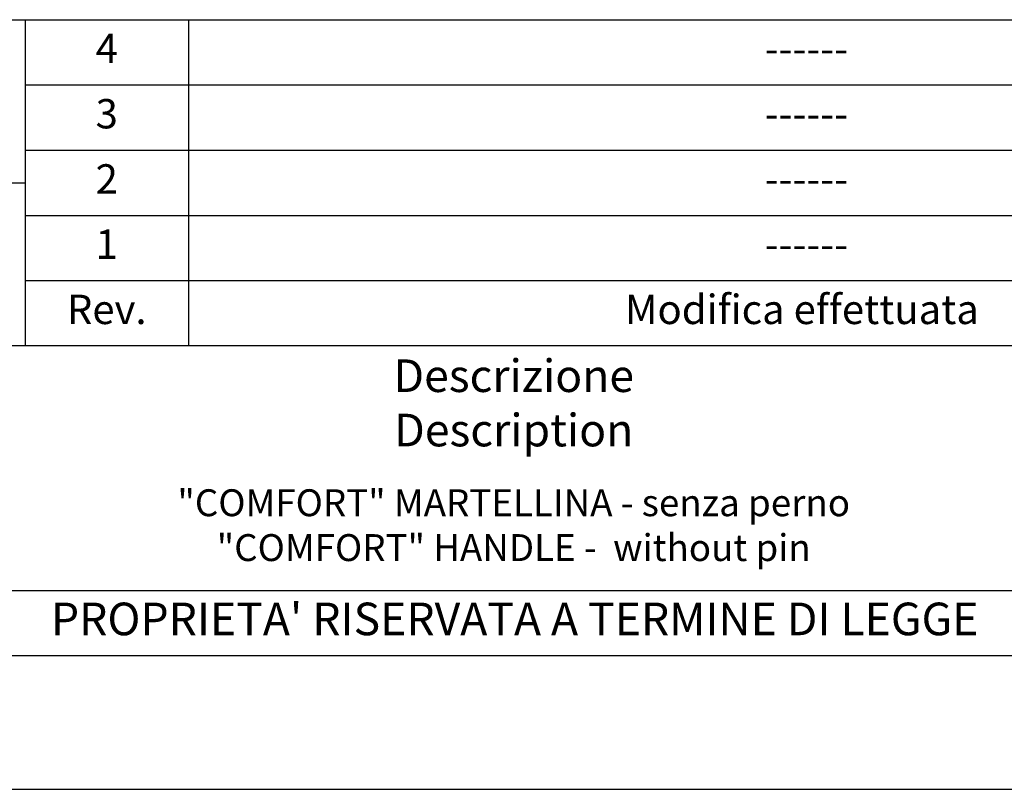
# Model space of a CAD drawing. Units: millimetres. Extents: x 307 to 727, y 48 to 345.
# Drawn here: x 590 to 650, y 48 to 95 of the extents above; entities that cross this region are included whole.
import ezdxf
from ezdxf.enums import TextEntityAlignment as Align

# ---------------------------------------------------------------- set-up
doc = ezdxf.new("R2010")
doc.units = ezdxf.units.MM
doc.styles.add('DAVIDE', font='arial.ttf', dxfattribs={"height": 2.5})
doc.styles.add('pep', font='arial.ttf')

msp = doc.modelspace()

# ---------------------------------------------------------------- linework, layer by layer
for p, q in [((525.266, 95.19), (715.466, 95.19)), ((590.266, 95.19), (590.266, 75.19)), ((600.266, 95.19), (600.266, 75.19)), ((590.266, 91.19), (715.466, 91.19)), ((590.266, 87.19), (715.466, 87.19)), ((575.266, 85.19), (590.266, 85.19)), ((590.266, 83.19), (715.466, 83.19)), ((590.266, 79.19), (715.466, 79.19)), ((715.466, 75.19), (525.266, 75.19)), ((525.266, 60.19), (715.466, 60.19)), ((525.266, 56.19), (715.466, 56.19))]:
    msp.add_line(p, q)
at = {"color": 7, "linetype": 'Continuous'}
msp.add_line((306.629, 47.99), (726.629, 47.99), dxfattribs=at)

# ---------------------------------------------------------------- texts
at = {"style": 'pep'}
msp.add_text("PROPRIETA' RISERVATA A TERMINE DI LEGGE", height=2, dxfattribs=at).set_placement((620.266, 57.44), align=Align.CENTER)
at = {"char_height": 1.8, "attachment_point": 5, "style": 'DAVIDE'}
for s, insert, width in [('4', (595.266, 93.19), 10), (' ------', (637.866, 93.19), 75.2), ('3', (595.266, 89.19), 10), (' ------', (637.866, 89.19), 75.2), ('2', (595.266, 85.19), 10), (' ------', (637.866, 85.19), 75.2), ('1', (595.266, 81.19), 10), (' ------', (637.866, 81.19), 75.2), ('Modifica effettuata', (637.866, 77.19), 75.2), ('Rev.', (595.266, 77.19), 10), ('{\\H1.1111x;Descrizione\\P\\fArial|b0|i1|c0|p34;Description}', (620.208, 71.69), 130.5148), ('\\pt1.8;{\\fCalibri|b0|i0|c0|p34;\\H0.91667x;"COMFORT" MARTELLINA - senza perno\\P\\fCalibri|b0|i1|c0|p34;"COMFORT" HANDLE -  without pin}', (620.208, 64.19), 127.78164)]:
    msp.add_mtext(s, dxfattribs=dict(at, insert=insert, width=width))

doc.saveas('drawing.dxf')
